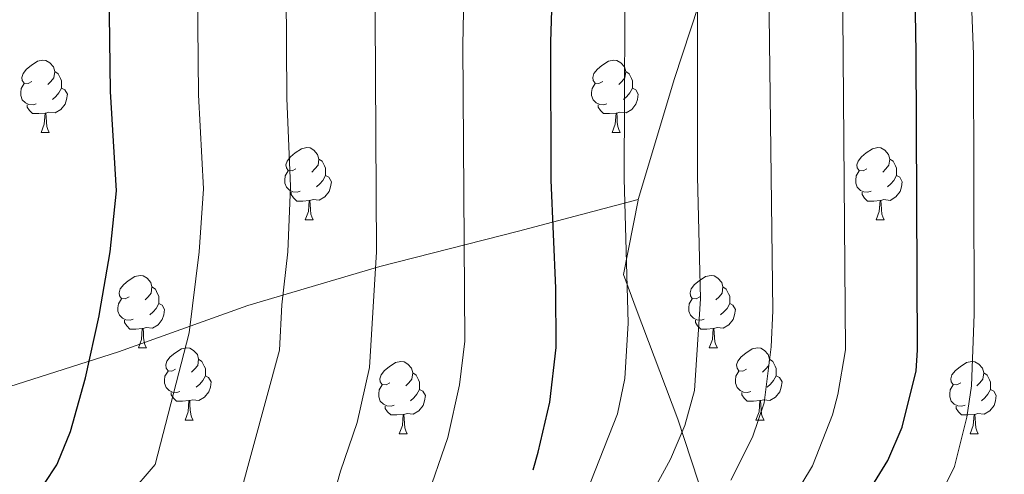
# Model space of a CAD drawing. Units: metres. Extents: x 592825 to 597321, y 4735602 to 4738634.
# Drawn here: x 594464 to 594601, y 4737282 to 4737345 of the extents above; entities that cross this region are included whole.
import ezdxf

# ---------------------------------------------------------------- set-up
doc = ezdxf.new("R2010")
doc.units = ezdxf.units.M
doc.header["$MEASUREMENT"] = 0
for name, color, linetype, lineweight in [('Level 1', 19, 'Continuous', 0), ('Level 36', 19, 'Continuous', 40), ('Level 4', 36, 'Continuous', 30), ('Level 5', 36, 'Continuous', 0)]:
    doc.layers.add(name, color=color, linetype=linetype, lineweight=lineweight)

msp = doc.modelspace()

# ---------------------------------------------------------------- linework, layer by layer
at = {"layer": 'Level 1', "color": 19, "linetype": 'Continuous', "lineweight": 0, "ltscale": 0.5}
for points in [[(594550.37, 4737320.25, 819.1), (594555.42, 4737337.05, 816.58), (594560.98, 4737353.99, 813.76), (594567.4, 4737374.35, 810.42), (594572.21, 4737389.88, 807.86), (594576.68, 4737401.22, 805.49), (594580.12, 4737413.43, 804.22), (594584.07, 4737425.78, 803.02), (594585.63, 4737435.57, 803.06), (594586.66, 4737446.71, 803.54)], [(594328.94, 4737223.04, 856.54), (594337.53, 4737227.45, 857.03), (594348.89, 4737234.44, 857.81), (594364.04, 4737243.37, 859.01), (594381.56, 4737255.75, 860.85), (594393.94, 4737262.75, 861.33), (594411.37, 4737271.83, 860.99), (594428.32, 4737278.75, 859.38), (594444.51, 4737285.53, 857.29), (594459.67, 4737293.19, 854.6), (594478.15, 4737299.11, 848.56), (594496.12, 4737305.53, 841.92), (594514.48, 4737310.95, 834.79), (594533.74, 4737315.86, 826.93), (594550.37, 4737320.25, 819.1)], [(594690.06, 4737094.2, 668.35), (594673.77, 4737110.78, 681.32), (594657.48, 4737127.36, 695.81), (594638.24, 4737147.46, 712.85), (594626.06, 4737159.64, 723.32), (594605.54, 4737180.49, 741.4), (594585.66, 4737200.84, 760.44), (594576.26, 4737228.28, 779.6), (594567.11, 4737255.46, 797.11), (594555.87, 4737289.73, 815.62), (594550.11, 4737305.04, 819.42), (594548.31, 4737309.83, 820.25), (594550.35, 4737320.15, 819.11), (594550.37, 4737320.25, 819.1)]]:
    msp.add_polyline3d(points, dxfattribs=at)
at = {"layer": 'Level 36', "color": 92, "linetype": 'Continuous', "lineweight": 0}
for points in [[(594466.12, 4737336.63, 0.01), (594465.59, 4737336.36, 0.01), (594465.06, 4737336.42, 0.01), (594464.79, 4737336.79, 0.01), (594464.74, 4737337.21, 0.01), (594464.9, 4737337.73, 0.01), (594465.38, 4737338.33, 0.01), (594466.01, 4737338.86, 0.01), (594466.91, 4737339.44, 0.01), (594467.66, 4737339.6, 0.01), (594468.08, 4737339.55, 0.01), (594468.61, 4737339.23, 0.01), (594469.14, 4737338.65, 0.01), (594469.3, 4737338.01, 0.01), (594469.19, 4737337.16, 0.01), (594468.77, 4737336.63, 0.01), (594468.35, 4737336.2, 0.01)], [(594545.44, 4737336.63, 0.01), (594544.92, 4737336.36, 0.01), (594544.38, 4737336.42, 0.01), (594544.12, 4737336.79, 0.01), (594544.06, 4737337.21, 0.01), (594544.22, 4737337.73, 0.01), (594544.7, 4737338.33, 0.01), (594545.34, 4737338.86, 0.01), (594546.24, 4737339.44, 0.01), (594546.98, 4737339.6, 0.01), (594547.41, 4737339.55, 0.01), (594547.94, 4737339.23, 0.01), (594548.47, 4737338.65, 0.01), (594548.63, 4737338.01, 0.01), (594548.52, 4737337.16, 0.01), (594548.1, 4737336.63, 0.01), (594547.68, 4737336.2, 0.01)], [(594469.3, 4737338.01, 0.01), (594469.78, 4737337.69, 0.01), (594470.09, 4737337.05, 0.01), (594470.25, 4737336.73, 0.01), (594470.25, 4737336.15, 0.01), (594470.25, 4737335.73, 0.01), (594469.88, 4737335.04, 0.01), (594469.46, 4737334.56, 0.01), (594468.98, 4737334.14, 0.01)], [(594548.63, 4737338.01, 0.01), (594549.1, 4737337.69, 0.01), (594549.42, 4737337.05, 0.01), (594549.58, 4737336.73, 0.01), (594549.58, 4737336.15, 0.01), (594549.58, 4737335.73, 0.01), (594549.21, 4737335.04, 0.01), (594548.79, 4737334.56, 0.01), (594548.31, 4737334.14, 0.01)], [(594466.7, 4737333.55, 0.01), (594466.28, 4737333.39, 0.01), (594465.69, 4737333.45, 0.01), (594465.22, 4737333.66, 0.01), (594464.79, 4737334.08, 0.01), (594464.58, 4737334.67, 0.01), (594464.58, 4737335.09, 0.01), (594464.63, 4737335.67, 0.01), (594465.06, 4737336.36, 0.01)], [(594470.25, 4737335.73, 0.01), (594470.71, 4737335.48, 0.01), (594471.05, 4737334.86, 0.01), (594470.94, 4737334.14, 0.01), (594470.73, 4737333.5, 0.01), (594470.15, 4737332.76, 0.01), (594469.35, 4737332.28, 0.01), (594468.5, 4737332.38, 0.01), (594468.07, 4737332.25, 0.01)], [(594546.03, 4737333.55, 0.01), (594545.6, 4737333.39, 0.01), (594545.02, 4737333.45, 0.01), (594544.54, 4737333.66, 0.01), (594544.12, 4737334.08, 0.01), (594543.9, 4737334.67, 0.01), (594543.9, 4737335.09, 0.01), (594543.96, 4737335.67, 0.01), (594544.38, 4737336.36, 0.01)], [(594549.58, 4737335.73, 0.01), (594550.04, 4737335.48, 0.01), (594550.38, 4737334.86, 0.01), (594550.27, 4737334.14, 0.01), (594550.06, 4737333.5, 0.01), (594549.48, 4737332.76, 0.01), (594548.68, 4737332.28, 0.01), (594547.83, 4737332.38, 0.01), (594547.4, 4737332.25, 0.01)], [(594467.96, 4737332.25, 0.01), (594467.07, 4737332.17, 0.01), (594466.23, 4737332.17, 0.01), (594465.8, 4737332.6, 0.01), (594465.48, 4737333.07, 0.01), (594465.48, 4737333.39, 0.01)], [(594547.29, 4737332.25, 0.01), (594546.4, 4737332.17, 0.01), (594545.56, 4737332.17, 0.01), (594545.13, 4737332.6, 0.01), (594544.81, 4737333.07, 0.01), (594544.81, 4737333.39, 0.01)], [(594467.42, 4737329.57, 0.01), (594467.85, 4737330.73, 0.01), (594467.96, 4737332.25, 0.01), (594468.07, 4737332.25, 0.01), (594468.11, 4737331.67, 0.01), (594468.14, 4737330.98, 0.01), (594468.21, 4737330.37, 0.01), (594468.33, 4737329.97, 0.01), (594468.54, 4737329.57, 0.01)], [(594546.74, 4737329.57, 0.01), (594547.18, 4737330.73, 0.01), (594547.29, 4737332.25, 0.01), (594547.4, 4737332.25, 0.01), (594547.44, 4737331.67, 0.01), (594547.47, 4737330.98, 0.01), (594547.54, 4737330.37, 0.01), (594547.66, 4737329.97, 0.01), (594547.87, 4737329.57, 0.01)], [(594467.42, 4737329.57, 0.01), (594468.54, 4737329.57, 0.01)], [(594546.74, 4737329.57, 0.01), (594547.87, 4737329.57, 0.01)], [(594502.81, 4737324.49, 0.01), (594502.28, 4737324.22, 0.01), (594501.75, 4737324.28, 0.01), (594501.48, 4737324.65, 0.01), (594501.43, 4737325.07, 0.01), (594501.59, 4737325.59, 0.01), (594502.07, 4737326.19, 0.01), (594502.7, 4737326.72, 0.01), (594503.6, 4737327.3, 0.01), (594504.35, 4737327.46, 0.01), (594504.77, 4737327.41, 0.01), (594505.3, 4737327.09, 0.01), (594505.83, 4737326.51, 0.01), (594505.99, 4737325.87, 0.01), (594505.88, 4737325.02, 0.01), (594505.46, 4737324.49, 0.01), (594505.04, 4737324.06, 0.01)], [(594582.14, 4737324.49, 0.01), (594581.61, 4737324.22, 0.01), (594581.08, 4737324.27, 0.01), (594580.81, 4737324.65, 0.01), (594580.76, 4737325.07, 0.01), (594580.92, 4737325.59, 0.01), (594581.4, 4737326.19, 0.01), (594582.03, 4737326.71, 0.01), (594582.93, 4737327.3, 0.01), (594583.68, 4737327.46, 0.01), (594584.1, 4737327.41, 0.01), (594584.63, 4737327.09, 0.01), (594585.16, 4737326.51, 0.01), (594585.32, 4737325.87, 0.01), (594585.21, 4737325.01, 0.01), (594584.79, 4737324.49, 0.01), (594584.37, 4737324.06, 0.01)], [(594505.99, 4737325.87, 0.01), (594506.47, 4737325.55, 0.01), (594506.78, 4737324.91, 0.01), (594506.94, 4737324.59, 0.01), (594506.94, 4737324.01, 0.01), (594506.94, 4737323.59, 0.01), (594506.57, 4737322.9, 0.01), (594506.15, 4737322.42, 0.01), (594505.67, 4737322, 0.01)], [(594585.32, 4737325.87, 0.01), (594585.8, 4737325.55, 0.01), (594586.11, 4737324.91, 0.01), (594586.27, 4737324.59, 0.01), (594586.27, 4737324.01, 0.01), (594586.27, 4737323.59, 0.01), (594585.9, 4737322.89, 0.01), (594585.48, 4737322.41, 0.01), (594585, 4737321.99, 0.01)], [(594503.39, 4737321.41, 0.01), (594502.97, 4737321.25, 0.01), (594502.38, 4737321.31, 0.01), (594501.91, 4737321.52, 0.01), (594501.48, 4737321.94, 0.01), (594501.27, 4737322.53, 0.01), (594501.27, 4737322.95, 0.01), (594501.32, 4737323.53, 0.01), (594501.75, 4737324.22, 0.01)], [(594506.94, 4737323.59, 0.01), (594507.4, 4737323.34, 0.01), (594507.74, 4737322.72, 0.01), (594507.63, 4737322, 0.01), (594507.42, 4737321.36, 0.01), (594506.84, 4737320.62, 0.01), (594506.04, 4737320.14, 0.01), (594505.19, 4737320.24, 0.01), (594504.76, 4737320.11, 0.01)], [(594582.72, 4737321.41, 0.01), (594582.3, 4737321.25, 0.01), (594581.71, 4737321.31, 0.01), (594581.24, 4737321.51, 0.01), (594580.81, 4737321.94, 0.01), (594580.6, 4737322.53, 0.01), (594580.6, 4737322.95, 0.01), (594580.65, 4737323.53, 0.01), (594581.08, 4737324.22, 0.01)], [(594586.27, 4737323.59, 0.01), (594586.73, 4737323.33, 0.01), (594587.07, 4737322.72, 0.01), (594586.96, 4737321.99, 0.01), (594586.75, 4737321.35, 0.01), (594586.17, 4737320.61, 0.01), (594585.37, 4737320.13, 0.01), (594584.52, 4737320.24, 0.01), (594584.09, 4737320.11, 0.01)], [(594504.65, 4737320.11, 0.01), (594503.76, 4737320.03, 0.01), (594502.92, 4737320.03, 0.01), (594502.49, 4737320.46, 0.01), (594502.17, 4737320.93, 0.01), (594502.17, 4737321.25, 0.01)], [(594583.98, 4737320.11, 0.01), (594583.09, 4737320.03, 0.01), (594582.25, 4737320.03, 0.01), (594581.82, 4737320.45, 0.01), (594581.5, 4737320.93, 0.01), (594581.5, 4737321.25, 0.01)], [(594504.11, 4737317.43, 0.01), (594504.54, 4737318.59, 0.01), (594504.65, 4737320.11, 0.01), (594504.76, 4737320.11, 0.01), (594504.8, 4737319.53, 0.01), (594504.83, 4737318.84, 0.01), (594504.9, 4737318.23, 0.01), (594505.02, 4737317.83, 0.01), (594505.23, 4737317.43, 0.01)], [(594583.44, 4737317.43, 0.01), (594583.87, 4737318.59, 0.01), (594583.98, 4737320.11, 0.01), (594584.09, 4737320.11, 0.01), (594584.13, 4737319.53, 0.01), (594584.16, 4737318.84, 0.01), (594584.23, 4737318.23, 0.01), (594584.35, 4737317.83, 0.01), (594584.56, 4737317.43, 0.01)], [(594504.11, 4737317.43, 0.01), (594505.23, 4737317.43, 0.01)], [(594583.44, 4737317.43, 0.01), (594584.56, 4737317.43, 0.01)], [(594479.62, 4737306.72, 0.01), (594479.09, 4737306.45, 0.01), (594478.56, 4737306.51, 0.01), (594478.3, 4737306.88, 0.01), (594478.24, 4737307.3, 0.01), (594478.4, 4737307.82, 0.01), (594478.88, 4737308.42, 0.01), (594479.52, 4737308.95, 0.01), (594480.42, 4737309.53, 0.01), (594481.16, 4737309.69, 0.01), (594481.59, 4737309.64, 0.01), (594482.12, 4737309.32, 0.01), (594482.65, 4737308.74, 0.01), (594482.81, 4737308.1, 0.01), (594482.7, 4737307.25, 0.01), (594482.27, 4737306.72, 0.01), (594481.85, 4737306.29, 0.01)], [(594558.95, 4737306.72, 0.01), (594558.42, 4737306.45, 0.01), (594557.89, 4737306.51, 0.01), (594557.62, 4737306.88, 0.01), (594557.57, 4737307.3, 0.01), (594557.73, 4737307.82, 0.01), (594558.21, 4737308.42, 0.01), (594558.84, 4737308.95, 0.01), (594559.74, 4737309.53, 0.01), (594560.49, 4737309.69, 0.01), (594560.91, 4737309.64, 0.01), (594561.44, 4737309.32, 0.01), (594561.97, 4737308.74, 0.01), (594562.13, 4737308.1, 0.01), (594562.02, 4737307.25, 0.01), (594561.6, 4737306.72, 0.01), (594561.18, 4737306.29, 0.01)], [(594482.81, 4737308.1, 0.01), (594483.28, 4737307.78, 0.01), (594483.6, 4737307.14, 0.01), (594483.76, 4737306.82, 0.01), (594483.76, 4737306.24, 0.01), (594483.76, 4737305.82, 0.01), (594483.39, 4737305.13, 0.01), (594482.97, 4737304.65, 0.01), (594482.49, 4737304.23, 0.01)], [(594562.13, 4737308.1, 0.01), (594562.61, 4737307.78, 0.01), (594562.92, 4737307.14, 0.01), (594563.08, 4737306.82, 0.01), (594563.08, 4737306.24, 0.01), (594563.08, 4737305.82, 0.01), (594562.71, 4737305.13, 0.01), (594562.29, 4737304.65, 0.01), (594561.81, 4737304.23, 0.01)], [(594480.21, 4737303.64, 0.01), (594479.78, 4737303.48, 0.01), (594479.2, 4737303.54, 0.01), (594478.72, 4737303.75, 0.01), (594478.3, 4737304.17, 0.01), (594478.08, 4737304.76, 0.01), (594478.08, 4737305.18, 0.01), (594478.14, 4737305.76, 0.01), (594478.56, 4737306.45, 0.01)], [(594483.76, 4737305.82, 0.01), (594484.21, 4737305.57, 0.01), (594484.56, 4737304.95, 0.01), (594484.45, 4737304.23, 0.01), (594484.24, 4737303.59, 0.01), (594483.65, 4737302.85, 0.01), (594482.86, 4737302.37, 0.01), (594482.01, 4737302.47, 0.01), (594481.58, 4737302.34, 0.01)], [(594559.53, 4737303.64, 0.01), (594559.11, 4737303.48, 0.01), (594558.52, 4737303.54, 0.01), (594558.05, 4737303.75, 0.01), (594557.62, 4737304.17, 0.01), (594557.41, 4737304.76, 0.01), (594557.41, 4737305.18, 0.01), (594557.46, 4737305.76, 0.01), (594557.89, 4737306.45, 0.01)], [(594563.08, 4737305.82, 0.01), (594563.54, 4737305.57, 0.01), (594563.88, 4737304.95, 0.01), (594563.77, 4737304.23, 0.01), (594563.56, 4737303.59, 0.01), (594562.98, 4737302.85, 0.01), (594562.18, 4737302.37, 0.01), (594561.33, 4737302.47, 0.01), (594560.9, 4737302.34, 0.01)], [(594481.47, 4737302.34, 0.01), (594480.58, 4737302.26, 0.01), (594479.73, 4737302.26, 0.01), (594479.31, 4737302.69, 0.01), (594478.99, 4737303.16, 0.01), (594478.99, 4737303.48, 0.01)], [(594560.79, 4737302.34, 0.01), (594559.9, 4737302.26, 0.01), (594559.06, 4737302.26, 0.01), (594558.63, 4737302.69, 0.01), (594558.31, 4737303.16, 0.01), (594558.31, 4737303.48, 0.01)], [(594480.92, 4737299.66, 0.01), (594481.36, 4737300.82, 0.01), (594481.47, 4737302.34, 0.01), (594481.58, 4737302.34, 0.01), (594481.61, 4737301.76, 0.01), (594481.65, 4737301.07, 0.01), (594481.72, 4737300.46, 0.01), (594481.83, 4737300.06, 0.01), (594482.04, 4737299.66, 0.01)], [(594560.25, 4737299.66, 0.01), (594560.68, 4737300.82, 0.01), (594560.79, 4737302.34, 0.01), (594560.9, 4737302.34, 0.01), (594560.94, 4737301.76, 0.01), (594560.97, 4737301.07, 0.01), (594561.04, 4737300.46, 0.01), (594561.16, 4737300.06, 0.01), (594561.37, 4737299.66, 0.01)], [(594480.92, 4737299.66, 0.01), (594482.04, 4737299.66, 0.01)], [(594486.1, 4737296.68, 0.01), (594485.56, 4737296.42, 0.01), (594485.04, 4737296.47, 0.01), (594484.77, 4737296.84, 0.01), (594484.72, 4737297.27, 0.01), (594484.88, 4737297.79, 0.01), (594485.36, 4737298.38, 0.01), (594485.99, 4737298.91, 0.01), (594486.89, 4737299.5, 0.01), (594487.64, 4737299.66, 0.01), (594488.06, 4737299.6, 0.01), (594488.59, 4737299.29, 0.01), (594489.12, 4737298.7, 0.01), (594489.28, 4737298.06, 0.01), (594489.17, 4737297.21, 0.01), (594488.74, 4737296.68, 0.01), (594488.32, 4737296.26, 0.01)], [(594560.25, 4737299.66, 0.01), (594561.37, 4737299.66, 0.01)], [(594565.42, 4737296.68, 0.01), (594564.89, 4737296.42, 0.01), (594564.36, 4737296.47, 0.01), (594564.1, 4737296.84, 0.01), (594564.04, 4737297.27, 0.01), (594564.2, 4737297.79, 0.01), (594564.68, 4737298.38, 0.01), (594565.32, 4737298.91, 0.01), (594566.22, 4737299.5, 0.01), (594566.96, 4737299.66, 0.01), (594567.39, 4737299.6, 0.01), (594567.92, 4737299.29, 0.01), (594568.45, 4737298.7, 0.01), (594568.61, 4737298.06, 0.01), (594568.5, 4737297.21, 0.01), (594568.07, 4737296.68, 0.01), (594567.65, 4737296.26, 0.01)], [(594489.28, 4737298.06, 0.01), (594489.76, 4737297.75, 0.01), (594490.07, 4737297.11, 0.01), (594490.23, 4737296.79, 0.01), (594490.23, 4737296.21, 0.01), (594490.23, 4737295.78, 0.01), (594489.86, 4737295.09, 0.01), (594489.44, 4737294.61, 0.01), (594488.96, 4737294.19, 0.01)], [(594515.87, 4737294.78, 0.01), (594515.34, 4737294.51, 0.01), (594514.81, 4737294.57, 0.01), (594514.54, 4737294.94, 0.01), (594514.49, 4737295.36, 0.01), (594514.65, 4737295.88, 0.01), (594515.13, 4737296.48, 0.01), (594515.76, 4737297.01, 0.01), (594516.66, 4737297.59, 0.01), (594517.41, 4737297.75, 0.01), (594517.83, 4737297.7, 0.01), (594518.36, 4737297.38, 0.01), (594518.89, 4737296.8, 0.01), (594519.05, 4737296.16, 0.01), (594518.94, 4737295.31, 0.01), (594518.52, 4737294.78, 0.01), (594518.1, 4737294.35, 0.01)], [(594568.61, 4737298.06, 0.01), (594569.08, 4737297.75, 0.01), (594569.4, 4737297.11, 0.01), (594569.56, 4737296.79, 0.01), (594569.56, 4737296.21, 0.01), (594569.56, 4737295.78, 0.01), (594569.19, 4737295.09, 0.01), (594568.77, 4737294.61, 0.01), (594568.29, 4737294.19, 0.01)], [(594595.19, 4737294.78, 0.01), (594594.66, 4737294.51, 0.01), (594594.13, 4737294.57, 0.01), (594593.87, 4737294.94, 0.01), (594593.81, 4737295.36, 0.01), (594593.97, 4737295.88, 0.01), (594594.45, 4737296.48, 0.01), (594595.09, 4737297.01, 0.01), (594595.99, 4737297.59, 0.01), (594596.73, 4737297.75, 0.01), (594597.16, 4737297.7, 0.01), (594597.69, 4737297.38, 0.01), (594598.22, 4737296.8, 0.01), (594598.38, 4737296.16, 0.01), (594598.27, 4737295.31, 0.01), (594597.84, 4737294.78, 0.01), (594597.42, 4737294.35, 0.01)], [(594486.68, 4737293.6, 0.01), (594486.26, 4737293.44, 0.01), (594485.67, 4737293.5, 0.01), (594485.2, 4737293.71, 0.01), (594484.77, 4737294.14, 0.01), (594484.56, 4737294.72, 0.01), (594484.56, 4737295.14, 0.01), (594484.61, 4737295.73, 0.01), (594485.04, 4737296.42, 0.01)], [(594519.05, 4737296.16, 0.01), (594519.53, 4737295.84, 0.01), (594519.84, 4737295.2, 0.01), (594520, 4737294.88, 0.01), (594520, 4737294.3, 0.01), (594520, 4737293.88, 0.01), (594519.63, 4737293.19, 0.01), (594519.21, 4737292.71, 0.01), (594518.73, 4737292.29, 0.01)], [(594566.01, 4737293.6, 0.01), (594565.58, 4737293.44, 0.01), (594565, 4737293.5, 0.01), (594564.52, 4737293.71, 0.01), (594564.1, 4737294.14, 0.01), (594563.88, 4737294.72, 0.01), (594563.88, 4737295.14, 0.01), (594563.94, 4737295.73, 0.01), (594564.36, 4737296.42, 0.01)], [(594598.38, 4737296.16, 0.01), (594598.85, 4737295.84, 0.01), (594599.17, 4737295.2, 0.01), (594599.33, 4737294.88, 0.01), (594599.33, 4737294.3, 0.01), (594599.33, 4737293.88, 0.01), (594598.96, 4737293.19, 0.01), (594598.54, 4737292.71, 0.01), (594598.06, 4737292.29, 0.01)], [(594490.23, 4737295.78, 0.01), (594490.68, 4737295.53, 0.01), (594491.03, 4737294.92, 0.01), (594490.92, 4737294.19, 0.01), (594490.71, 4737293.55, 0.01), (594490.12, 4737292.81, 0.01), (594489.33, 4737292.33, 0.01), (594488.48, 4737292.44, 0.01), (594488.05, 4737292.31, 0.01)], [(594569.56, 4737295.78, 0.01), (594570.01, 4737295.53, 0.01), (594570.36, 4737294.92, 0.01), (594570.25, 4737294.19, 0.01), (594570.04, 4737293.55, 0.01), (594569.45, 4737292.81, 0.01), (594568.66, 4737292.33, 0.01), (594567.81, 4737292.44, 0.01), (594567.38, 4737292.31, 0.01)], [(594487.94, 4737292.31, 0.01), (594487.05, 4737292.22, 0.01), (594486.2, 4737292.22, 0.01), (594485.78, 4737292.65, 0.01), (594485.46, 4737293.13, 0.01), (594485.46, 4737293.44, 0.01)], [(594516.45, 4737291.7, 0.01), (594516.03, 4737291.54, 0.01), (594515.44, 4737291.6, 0.01), (594514.97, 4737291.81, 0.01), (594514.54, 4737292.23, 0.01), (594514.33, 4737292.82, 0.01), (594514.33, 4737293.24, 0.01), (594514.38, 4737293.82, 0.01), (594514.81, 4737294.51, 0.01)], [(594520, 4737293.88, 0.01), (594520.46, 4737293.63, 0.01), (594520.8, 4737293.01, 0.01), (594520.69, 4737292.29, 0.01), (594520.48, 4737291.65, 0.01), (594519.9, 4737290.91, 0.01), (594519.1, 4737290.43, 0.01), (594518.25, 4737290.53, 0.01), (594517.82, 4737290.4, 0.01)], [(594567.27, 4737292.31, 0.01), (594566.38, 4737292.22, 0.01), (594565.53, 4737292.22, 0.01), (594565.11, 4737292.65, 0.01), (594564.79, 4737293.13, 0.01), (594564.79, 4737293.44, 0.01)], [(594595.78, 4737291.7, 0.01), (594595.35, 4737291.54, 0.01), (594594.77, 4737291.6, 0.01), (594594.29, 4737291.81, 0.01), (594593.87, 4737292.23, 0.01), (594593.65, 4737292.82, 0.01), (594593.65, 4737293.24, 0.01), (594593.71, 4737293.82, 0.01), (594594.13, 4737294.51, 0.01)], [(594599.33, 4737293.88, 0.01), (594599.78, 4737293.63, 0.01), (594600.13, 4737293.01, 0.01), (594600.02, 4737292.29, 0.01), (594599.81, 4737291.65, 0.01), (594599.22, 4737290.91, 0.01), (594598.43, 4737290.43, 0.01), (594597.58, 4737290.53, 0.01), (594597.15, 4737290.4, 0.01)], [(594487.4, 4737289.62, 0.01), (594487.83, 4737290.78, 0.01), (594487.94, 4737292.31, 0.01), (594488.05, 4737292.31, 0.01), (594488.08, 4737291.72, 0.01), (594488.12, 4737291.04, 0.01), (594488.19, 4737290.42, 0.01), (594488.3, 4737290.02, 0.01), (594488.52, 4737289.62, 0.01)], [(594566.72, 4737289.62, 0.01), (594567.16, 4737290.78, 0.01), (594567.27, 4737292.31, 0.01), (594567.38, 4737292.31, 0.01), (594567.41, 4737291.72, 0.01), (594567.45, 4737291.04, 0.01), (594567.52, 4737290.42, 0.01), (594567.63, 4737290.02, 0.01), (594567.85, 4737289.62, 0.01)], [(594517.71, 4737290.4, 0.01), (594516.82, 4737290.32, 0.01), (594515.98, 4737290.32, 0.01), (594515.55, 4737290.75, 0.01), (594515.23, 4737291.22, 0.01), (594515.23, 4737291.54, 0.01)], [(594597.04, 4737290.4, 0.01), (594596.15, 4737290.32, 0.01), (594595.3, 4737290.32, 0.01), (594594.88, 4737290.75, 0.01), (594594.56, 4737291.22, 0.01), (594594.56, 4737291.54, 0.01)], [(594487.4, 4737289.62, 0.01), (594488.52, 4737289.62, 0.01)], [(594517.17, 4737287.72, 0.01), (594517.6, 4737288.88, 0.01), (594517.71, 4737290.4, 0.01), (594517.82, 4737290.4, 0.01), (594517.86, 4737289.82, 0.01), (594517.89, 4737289.13, 0.01), (594517.96, 4737288.52, 0.01), (594518.08, 4737288.12, 0.01), (594518.29, 4737287.72, 0.01)], [(594566.72, 4737289.62, 0.01), (594567.85, 4737289.62, 0.01)], [(594596.49, 4737287.72, 0.01), (594596.93, 4737288.88, 0.01), (594597.04, 4737290.4, 0.01), (594597.15, 4737290.4, 0.01), (594597.18, 4737289.82, 0.01), (594597.22, 4737289.13, 0.01), (594597.29, 4737288.52, 0.01), (594597.4, 4737288.12, 0.01), (594597.62, 4737287.72, 0.01)], [(594517.17, 4737287.72, 0.01), (594518.29, 4737287.72, 0.01)], [(594596.49, 4737287.72, 0.01), (594597.62, 4737287.72, 0.01)]]:
    msp.add_polyline3d(points, dxfattribs=at)
at = {"layer": 'Level 4', "color": 36, "linetype": 'Continuous', "lineweight": 30}
for points in [[(594467.86, 4737280.8, 850.01), (594469.6, 4737283.39, 850.01), (594469.74, 4737283.7, 850.01), (594471.51, 4737288.01, 850.01), (594473.56, 4737295.47, 850.01), (594475.48, 4737304.11, 850.01), (594475.54, 4737304.41, 850.01), (594477, 4737312.99, 850.01), (594477.88, 4737321.47, 850.01), (594477.04, 4737335.23, 850.01), (594476.48, 4737378.15, 850.01), (594477.16, 4737390.73, 850.01), (594479.21, 4737410.27, 850.01), (594478.41, 4737471.34, 850.01), (594480.41, 4737495.07, 850.01), (594481.17, 4737510.75, 850.01), (594482.49, 4737520.66, 850.01), (594485.29, 4737535.55, 850.01), (594486.49, 4737540.4, 850.01), (594496.01, 4737564.75, 850.01), (594499.75, 4737575.42, 850.01), (594504.89, 4737587.95, 850.01)], [(594535.77, 4737282.71, 825.01), (594536.48, 4737285.15, 825.01), (594538.08, 4737292.11, 825.01), (594538.96, 4737299.71, 825.01), (594538.92, 4737307.95, 825.01), (594538.28, 4737322.91, 825.01), (594538.24, 4737342.11, 825.01), (594538.73, 4737358.51, 825.01), (594537.93, 4737408.27, 825.01), (594539.11, 4737428.13, 825.01), (594540.04, 4737435.54, 825.01), (594541.48, 4737443.58, 825.01), (594549.09, 4737480.03, 825.01), (594550.21, 4737486.74, 825.01), (594550.93, 4737497.94, 825.01), (594551.54, 4737502.91, 825.01), (594554.93, 4737518.9, 825.01), (594560.81, 4737541.86, 825.01), (594561.61, 4737547.06, 825.01), (594566.8, 4737563.66, 825.01), (594574.46, 4737584.94, 825.01)], [(594580.96, 4737277.38, 800.01), (594585.04, 4737284.02, 800.01), (594587.03, 4737288.61, 800.01), (594588.98, 4737296.46, 800.01), (594589.2, 4737299.3, 800.01), (594589, 4737340.66, 800.01), (594588.88, 4737346.1, 800.01), (594587.93, 4737357.94, 800.01), (594587.49, 4737401.94, 800.01), (594588.25, 4737410.34, 800.01), (594590.45, 4737426.82, 800.01), (594594.41, 4737449.94, 800.01)]]:
    msp.add_polyline3d(points, dxfattribs=at)
at = {"layer": 'Level 5', "color": 36, "linetype": 'Continuous', "lineweight": 0}
for points in [[(594506.7, 4737274.33, 835.01), (594508.99, 4737282.51, 835.01), (594511.32, 4737289.27, 835.01), (594513.04, 4737296.91, 835.01), (594514.03, 4737312.96, 835.01), (594513.63, 4737378.36, 835.01), (594513.92, 4737397.38, 835.01), (594515.04, 4737428.98, 835.01), (594516.34, 4737448.25, 835.01), (594518.09, 4737463.5, 835.01), (594521.61, 4737486, 835.01), (594521.91, 4737492.27, 835.01), (594522.81, 4737498.2, 835.01), (594524.04, 4737504.14, 835.01), (594531.4, 4737523.15, 835.01), (594533.01, 4737529.06, 835.01), (594536.45, 4737539.3, 835.01), (594545.45, 4737561.06, 835.01), (594557.57, 4737592.74, 835.01)], [(594546.36, 4737268.69, 815.01), (594554.85, 4737284.17, 815.01), (594556.87, 4737288.87, 815.01), (594558.19, 4737293.71, 815.01), (594559.03, 4737306.43, 815.01), (594558.6, 4737323.46, 815.01), (594558.59, 4737346.7, 815.01), (594557.75, 4737405.74, 815.01), (594559.88, 4737429.94, 815.01), (594566.82, 4737465.89, 815.01), (594567.57, 4737476.61, 815.01), (594569.39, 4737494.32, 815.01), (594573.11, 4737514.85, 815.01), (594574.87, 4737526.58, 815.01), (594577.34, 4737537.51, 815.01), (594578.45, 4737544.33, 815.01), (594582.58, 4737558.75, 815.01), (594594.65, 4737592.41, 815.01)], [(594563.23, 4737281.27, 810.01), (594566.26, 4737287.26, 810.01), (594567.86, 4737292.02, 810.01), (594568.85, 4737299.79, 810.01), (594569.08, 4737304.79, 810.01), (594567.83, 4737405.56, 810.01), (594569.99, 4737428.37, 810.01), (594575.86, 4737459.7, 810.01), (594576.71, 4737468.29, 810.01), (594576.82, 4737475.06, 810.01), (594578.62, 4737492.51, 810.01), (594582.34, 4737513.49, 810.01), (594582.98, 4737520.6, 810.01), (594584.48, 4737530.49, 810.01), (594586.87, 4737542.96, 810.01), (594590.79, 4737557.45, 810.01), (594602.41, 4737590.31, 810.01)], [(594494.97, 4737278.89, 840.01), (594500.52, 4737299.31, 840.01), (594500.86, 4737305.64, 840.01), (594501.69, 4737312.97, 840.01), (594502.04, 4737322.04, 840.01), (594501.53, 4737334.3, 840.01), (594501.25, 4737378.29, 840.01), (594501.84, 4737396.82, 840.01), (594502.7, 4737409.47, 840.01), (594503.23, 4737444.37, 840.01), (594504.86, 4737466.11, 840.01), (594507.88, 4737489.02, 840.01), (594508.73, 4737501.4, 840.01), (594510.8, 4737513.31, 840.01), (594512.62, 4737519.02, 840.01), (594522.56, 4737544.75, 840.01), (594524.24, 4737550.21, 840.01), (594537.45, 4737588.18, 840.01)], [(594520.8, 4737278.19, 830.01), (594523.9, 4737287.21, 830.01), (594525.56, 4737294.51, 830.01), (594526.27, 4737300.59, 830.01), (594525.99, 4737341.73, 830.01), (594526.34, 4737357.85, 830.01), (594526, 4737397.94, 830.01), (594527.08, 4737428.55, 830.01), (594527.79, 4737436.48, 830.01), (594528.91, 4737445.92, 830.01), (594531.32, 4737460.88, 830.01), (594535.34, 4737482.98, 830.01), (594535.76, 4737488.1, 830.01), (594536.92, 4737492.98, 830.01), (594540.8, 4737503.37, 830.01), (594544.25, 4737517.78, 830.01), (594544.89, 4737522.75, 830.01), (594545.33, 4737532.82, 830.01), (594557.57, 4737570.18, 830.01), (594564.61, 4737588.58, 830.01)], [(594571.64, 4737278.33, 805.01), (594574.57, 4737283.26, 805.01), (594577.36, 4737290.34, 805.01), (594578.13, 4737293.18, 805.01), (594579.16, 4737299.38, 805.01), (594578.79, 4737345.95, 805.01), (594578.09, 4737358.06, 805.01), (594577.6, 4737401.25, 805.01), (594578.24, 4737410.93, 805.01), (594580.1, 4737426.79, 805.01), (594584.91, 4737453.51, 805.01), (594586.02, 4737464.58, 805.01), (594586.34, 4737478.55, 805.01), (594587.85, 4737490.7, 805.01), (594590.89, 4737507.17, 805.01), (594591.63, 4737512.89, 805.01), (594591.66, 4737518.58, 805.01), (594593.44, 4737531.47, 805.01), (594595.29, 4737541.59, 805.01), (594597.62, 4737551.31, 805.01), (594600.46, 4737560.67, 805.01), (594610.17, 4737588.21, 805.01)], [(594592.15, 4737278.71, 795.01), (594594.33, 4737283.16, 795.01), (594596.01, 4737290, 795.01), (594596.68, 4737294.39, 795.01), (594597.04, 4737304.33, 795.01), (594596.98, 4737340.42, 795.01), (594596.07, 4737363, 795.01), (594596.32, 4737400.61, 795.01), (594596.75, 4737405.59, 795.01), (594599.82, 4737423.79, 795.01), (594604.03, 4737444.86, 795.01), (594604.75, 4737459.57, 795.01), (594604.96, 4737477.06, 795.01), (594607.43, 4737497.89, 795.01), (594608.47, 4737503.54, 795.01), (594609.02, 4737518.47, 795.01), (594610.02, 4737528.42, 795.01), (594612.54, 4737542.73, 795.01), (594615.35, 4737553.34, 795.01), (594621.06, 4737569.58, 795.01), (594626.03, 4737582.52, 795.01)], [(594541.88, 4737276.27, 820.01), (594547.48, 4737290.49, 820.01), (594548.51, 4737295.39, 820.01), (594548.97, 4737303.07, 820.01), (594548.44, 4737323.18, 820.01), (594548.58, 4737356.9, 820.01), (594547.84, 4737407, 820.01), (594549.76, 4737431.52, 820.01), (594551.44, 4737441.21, 820.01), (594557.77, 4737472.08, 820.01), (594559.3, 4737485.03, 820.01), (594560.02, 4737495.01, 820.01), (594560.93, 4737501.07, 820.01), (594566.13, 4737527.59, 820.01), (594569.07, 4737539.69, 820.01), (594570.03, 4737545.69, 820.01), (594576.21, 4737565.67, 820.01), (594581.92, 4737581.59, 820.01)], [(594475.13, 4737272.2, 845.01), (594479.61, 4737279.2, 845.01), (594483.24, 4737283.45, 845.01), (594488, 4737301.71, 845.01), (594489.35, 4737312.98, 845.01), (594489.96, 4737321.75, 845.01), (594489.29, 4737334.76, 845.01), (594488.86, 4737378.22, 845.01), (594489.76, 4737396.26, 845.01), (594490.95, 4737409.87, 845.01), (594490.96, 4737447.32, 845.01), (594491.64, 4737468.73, 845.01), (594494.14, 4737492.04, 845.01), (594495.28, 4737508.55, 845.01), (594498.05, 4737524.43, 845.01), (594500.46, 4737532.04, 845.01), (594506.62, 4737547.79, 845.01), (594509.62, 4737556.32, 845.01)]]:
    msp.add_polyline3d(points, dxfattribs=at)

doc.saveas('drawing.dxf')
